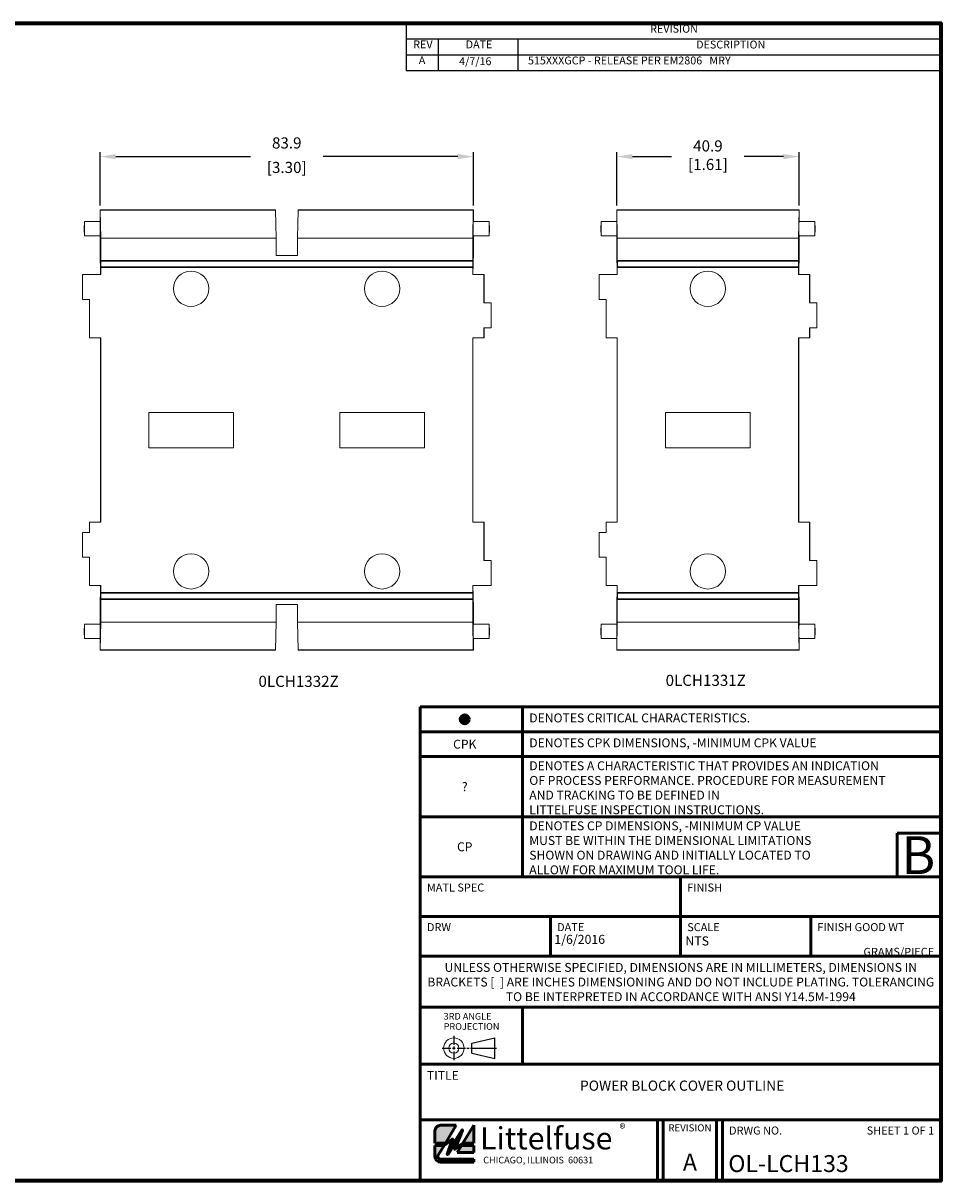
# Model space of a CAD drawing. Units: millimetres. Extents: x 10 to 422, y 10 to 270.
# Drawn here: x 216 to 422, y 10 to 270 of the extents above; entities that cross this region are included whole.
import ezdxf
from ezdxf.enums import TextEntityAlignment as Align

# ---------------------------------------------------------------- set-up
doc = ezdxf.new("R2010")
doc.units = ezdxf.units.MM
doc.layers.get('0').update_dxf_attribs({"lineweight": 18})
for name, color, linetype, lineweight in [('AM_5', 3, 'Continuous', 25), ('Border (ANSI)', 7, 'Continuous', 70), ('Hatch (ANSI)', 7, 'Continuous', 18), ('MO_001_VIEW_PV', 7, 'Continuous', 18), ('Symbol (ANSI)', 7, 'Continuous', 25), ('Title (ANSI)', 7, 'Continuous', 50)]:
    doc.layers.add(name, color=color, linetype=linetype, lineweight=lineweight)
doc.styles.add('Note Text (ANSI)', font='tahoma.ttf')
doc.styles.add('revision', font='tahoma.ttf')
doc.styles.get("Standard").update_dxf_attribs({"font": 'monotxt.shx'})
doc.styles.add('Text Style110', font='tahoma.ttf')
doc.styles.add('Text Style130', font='tahoma.ttf')
doc.styles.add('Text Style40', font='tahoma.ttf')
doc.styles.add('Text Style76', font='tahoma.ttf')
doc.styles.add('Text Style77', font='tahomabd.ttf')
doc.styles.add('Text Style92', font='tahoma.ttf')
doc.styles.add('Text Style95', font='tahoma.ttf')
doc.dimstyles.new('AM_ISO$0', dxfattribs={"dimtxt": 2.5, "dimasz": 3.5, "dimexe": 1, "dimexo": 1, "dimgap": 1.5, "dimtad": 0, "dimtih": 1, "dimtoh": 1, "dimdec": 1, "dimdsep": 46, "dimtxsty": 'Standard', "dimcen": 0, "dimclrd": 7, "dimclre": 7, "dimclrt": 7, "dimadec": 0, "dimazin": 2, "dimtp": 0.1, "dimtm": 0.1, "dimtfac": 0.71, "dimtdec": 1, "dimtmove": 0, "dimatfit": 3, "dimfxl": 1, "dimlwd": -1, "dimlwe": -1, "dimarcsym": 1})

# ---------------------------------------------------------------- blocks, each defined once
blk = doc.blocks.new('Borders Default Border')
at = {"layer": 'Border (ANSI)', "flags": 128}
blk.add_lwpolyline([(9.652000069618225, 9.652000069618225), (9.652000069618225, 269.7480010986328), (422.1480178833008, 269.7480010986328), (422.1480178833008, 9.652000069618225), (9.652000069618225, 9.652000069618225)], dxfattribs=at)
blk = doc.blocks.new('Title Blocks LF STD Border')
at = {"layer": 'Hatch (ANSI)'}
h = blk.add_hatch(color=256, dxfattribs=at)
edge = h.paths.add_edge_path()
edge.add_arc((433.2214544000839, 116.1796515704946), 1, 0, 360)
h = blk.add_hatch(color=256, dxfattribs=at)
edge = h.paths.add_edge_path()
edge.add_line((428.8790683097855, 20.95419781773558), (431.3255618454832, 24.97419781773561))
edge.add_line((431.3255618454832, 24.97419781773562), (427.7865327094165, 24.97419781773562))
edge.add_arc((427.7865327094165, 23.69919781773561), 1.275000000000004, 90, 180)
edge.add_line((426.5115327094165, 23.69919781773561), (426.5115327094165, 20.95419781773558))
edge.add_line((426.5115327094165, 20.95419781773558), (428.8790683097855, 20.95419781773558))
h = blk.add_hatch(color=256, dxfattribs=at)
edge = h.paths.add_edge_path()
edge.add_line((428.574778069027, 20.45419781773557), (429.8851652955964, 21.31622232237947))
edge.add_arc((429.9785946276136, 21.17419781773652), 0.1700000000007491, -18.398978733100023, 123.33849929655321, ccw=False)
edge.add_line((430.1399045060353, 21.12054035670985), (429.2709676095652, 18.50826421758978))
edge.add_arc((429.3753445897197, 18.47354468398452), 0.1099999999998413, 161.601021266896, 328.6761222216329)
edge.add_line((429.469311237055, 18.41635841650264), (431.4862556749795, 21.73053706531081))
edge.add_arc((431.5802223223149, 21.67335079782891), 0.1099999999998413, -21.59369463857439, 148.6761222216329, ccw=False)
edge.add_line((431.6825021914473, 21.63286835261829), (430.9232819763397, 19.71468026294628))
edge.add_arc((431.0255618454721, 19.67419781773563), 0.1099999999998413, 158.4063053614267, 305.3253024138374)
edge.add_line((431.0891658235906, 19.58445076225491), (432.4172170067088, 20.52564418569269))
edge.add_arc((432.4432368159395, 20.4889294811774), 0.04500000000039733, -31.323877778367716, 125.32530241384029, ccw=False)
edge.add_line((432.4816777171226, 20.46553509902544), (432.7790683097745, 20.95419781773559))
edge.add_line((432.7790683097745, 20.95419781773558), (431.623858902565, 20.13549782290096))
edge.add_arc((431.5255618454722, 20.27419781773563), 0.1700000000007492, 158.4063053614272, 305.32530241379976, ccw=False)
edge.add_line((431.3674929568122, 20.33676159669788), (432.7278417146046, 23.77371537252496))
edge.add_arc((432.6255618454721, 23.81419781773562), 0.1099999999998413, 338.4063053614234, 508.6761222216388)
edge.add_line((432.5315951981368, 23.8713840852175), (430.1858993048632, 20.01701155025349))
edge.add_arc((430.0919326575278, 20.07419781773539), 0.1099999999998413, 161.6010212668971, 328.67612222164075, ccw=False)
edge.add_line((429.9875556773731, 20.10891735134069), (430.5299388256267, 21.73947828413034))
edge.add_arc((430.4255618454721, 21.77419781773563), 0.1099999999998413, 341.6010212668905, 484.3632460674809)
edge.add_line((430.3634737099367, 21.86500014934497), (428.9429089027789, 20.89365702719747))
edge.add_arc((428.9175092109687, 20.93080343558361), 0.04500000000039735, 148.6761222216275, 304.36324606754164, ccw=False)
edge.add_line((428.8790683097855, 20.95419781773558), (428.574778069027, 20.45419781773557))
for points in [[(435.2255618454722, 24.97419781773562), (432.7790683097745, 20.95419781773558), (435.2255618454722, 20.95419781773558)], [(431.5178270779113, 18.88176652858273), (435.2255618454722, 18.88176652858273), (435.2255618454722, 20.45419781773557), (432.4747780690161, 20.45419781773557)]]:
    blk.add_hatch(color=256, dxfattribs=at).paths.add_polyline_path(points)
h = blk.add_hatch(color=256, dxfattribs=at)
edge = h.paths.add_edge_path()
edge.add_arc((427.7865327094165, 17.95676652858277), 1.275000000000004, 180, 270)
edge.add_line((427.7865327094165, 16.68176652858276), (435.2255618454722, 16.68176652858277))
edge.add_line((435.2255618454722, 16.68176652858276), (435.2255618454722, 17.33176652859228))
edge.add_line((435.2255618454722, 17.33176652859228), (427.7865327094165, 17.33176652859229))
edge.add_arc((427.7865327094165, 17.95676652858277), 0.6249999999904831, 148.676122221618, 270, ccw=False)
edge.add_line((427.2526313041091, 18.28168850290724), (428.574778069027, 20.45419781773557))
edge.add_line((428.574778069027, 20.45419781773557), (426.5115327094164, 20.45419781773557))
edge.add_line((426.5115327094165, 20.45419781773557), (426.5115327094165, 17.95676652858277))
at = {"layer": 'MO_001_VIEW_PV', "color": 7, "linetype": 'Continuous', "lineweight": 25}
for p, q in [((430.7750310314407, 45.04035447983087), (430.7750310314407, 43.05927547983088)), ((434.8071830314407, 43.44913947983087), (439.9910470314408, 44.60110847983088)), ((434.8071830314407, 43.44913947983087), (439.9910470314408, 44.60110847983088)), ((439.9907450314407, 39.99318947983087), (439.9907450314407, 44.60123747983089)), ((439.9907450314407, 39.99318947983087), (439.9907450314407, 44.60123747983089)), ((428.1724770314407, 42.29731247983088), (430.0653910314407, 42.29731247983088)), ((430.4463720314407, 42.29731247983088), (431.1036900314407, 42.29731247983088)), ((430.7750310314407, 42.62597147983087), (430.7750310314407, 41.96865347983088)), ((431.4846720314407, 42.29731247983088), (433.3671180314408, 42.29731247983088)), ((433.6550820314408, 42.29731247983088), (434.2306280314407, 42.29731247983088)), ((434.5186070314407, 42.29731247983088), (440.3717260314407, 42.29731247983088)), ((434.8069520314407, 41.14525847983087), (434.8069520314407, 43.44918347983086)), ((434.8069520314407, 41.14525847983087), (434.8069520314407, 43.44918347983086)), ((430.7750310314407, 41.53533447983087), (430.7750310314407, 39.61220847983087)), ((434.8069370314407, 41.14516847983086), (439.9910090314407, 39.99315247983085)), ((434.8069370314407, 41.14516847983086), (439.9910090314407, 39.99315247983085))]:
    blk.add_line(p, q, dxfattribs=at)
at = {"layer": 'MO_001_VIEW_PV'}
for radius in [2.304123000000002, 1.152054000000002]:
    blk.add_circle((430.7750310314407, 42.29731247983088), radius, dxfattribs=at)
at = {"layer": 'Title (ANSI)'}
for p, q in [((423.221454400084, 118.9796515704946), (540.2214544000841, 118.9796515704946)), ((423.2214544000839, 12.47965157049458), (423.221454400084, 118.9796515704946)), ((446.2214544000838, 118.9796515704946), (446.2214544000838, 80.77965157049462)), ((540.2214544000841, 118.9796515704946), (540.2214544000839, 12.47965157049459)), ((423.221454400084, 113.3796515704946), (540.2214544000841, 113.3796515704946)), ((423.221454400084, 107.7796515704946), (540.2214544000841, 107.7796515704946)), ((423.221454400084, 94.2796515704946), (540.2214544000841, 94.27965157049464)), ((530.4214544000841, 80.77965157049465), (530.4214544000841, 90.57965157049466)), ((530.4214544000841, 90.57965157049466), (540.2214544000841, 90.57965157049465)), ((540.2214544000841, 80.77965157049465), (423.221454400084, 80.77965157049462)), ((481.7214544000841, 80.77965157049464), (481.7214544000841, 62.97965157049462)), ((423.221454400084, 71.8796515704946), (540.2214544000841, 71.87965157049463)), ((452.471454400084, 62.97965157049462), (452.471454400084, 71.87965157049462)), ((510.9714544000841, 71.87965157049464), (510.9714544000841, 62.97965157049465)), ((540.2214544000841, 62.97965157049465), (423.221454400084, 62.97965157049461)), ((540.221454400084, 51.47965157049462), (423.2214544000839, 51.47965157049455)), ((446.2214544000839, 51.47965157049455), (446.2214544000839, 38.67965157049456)), ((540.2214544000839, 38.67965157049461), (423.2214544000839, 38.67965157049454)), ((423.221454400084, 33.47965157049457), (423.515024806525, 33.47965157049457)), ((423.2214544000839, 26.17965157049453), (540.2214544000839, 26.17965157049461)), ((476.5214544000838, 26.17965157049457), (476.5214544000838, 12.47965157049458)), ((477.8214544000838, 26.17965157049457), (477.8214544000838, 12.47965157049458)), ((489.8214544000839, 26.17965157049458), (489.8214544000839, 12.47965157049459)), ((491.1214544000839, 26.17965157049458), (491.1214544000839, 12.47965157049459)), ((426.5115327094165, 20.95419781773558), (426.5115327094165, 23.69919781773561)), ((427.7865327094165, 24.97419781773562), (431.3255618454832, 24.97419781773562)), ((428.8790683097855, 20.95419781773558), (431.3255618454832, 24.97419781773562)), ((432.5315951981368, 23.8713840852175), (430.1858993048632, 20.01701155025349)), ((431.3674929568122, 20.33676159669788), (432.7278417146046, 23.77371537252496)), ((435.2255618454722, 24.97419781773562), (432.7790683097745, 20.95419781773558)), ((435.2255618454722, 24.97419781773562), (435.2255618454722, 20.95419781773558)), ((426.5115327094165, 20.95419781773558), (428.8790683097855, 20.95419781773558)), ((428.574778069027, 20.45419781773557), (429.8851652955964, 21.31622232237947)), ((428.574778069027, 20.45419781773557), (428.8790683097855, 20.95419781773558)), ((428.9429089027789, 20.89365702719747), (430.3634737099367, 21.86500014934497)), ((430.1399045060353, 21.12054035670985), (429.2709676095652, 18.50826421758977)), ((431.4862556749795, 21.73053706531081), (429.469311237055, 18.41635841650264)), ((429.9875556773731, 20.10891735134069), (430.5299388256267, 21.73947828413034)), ((430.9232819763397, 19.71468026294628), (431.6825021914473, 21.63286835261829)), ((432.7790683097745, 20.95419781773558), (431.623858902565, 20.13549782290096)), ((432.4747780690161, 20.45419781773557), (432.7790683097745, 20.95419781773558)), ((432.7790683097745, 20.95419781773558), (435.2255618454722, 20.95419781773558)), ((426.5115327094165, 20.45419781773557), (428.574778069027, 20.45419781773557)), ((426.5115327094165, 17.95676652858277), (426.5115327094165, 20.45419781773557)), ((427.2526313041091, 18.28168850290724), (428.574778069027, 20.45419781773557)), ((431.0891658235906, 19.58445076225491), (432.4172170067088, 20.5256441856927)), ((432.4747780690161, 20.45419781773557), (431.5178270779113, 18.88176652858273)), ((431.5178270779113, 18.88176652858273), (435.2255618454722, 18.88176652858273)), ((432.4747780690161, 20.45419781773557), (435.2255618454722, 20.45419781773557)), ((435.2255618454722, 20.45419781773557), (435.2255618454722, 18.88176652858273)), ((427.7865327094165, 17.33176652859229), (435.2255618454722, 17.33176652859228)), ((435.2255618454722, 16.68176652858276), (427.7865327094165, 16.68176652858276)), ((435.2255618454722, 17.33176652859228), (435.2255618454722, 16.68176652858276)), ((540.2214544000839, 12.47965157049459), (423.2214544000839, 12.47965157049458))]:
    blk.add_line(p, q, dxfattribs=at)
blk.add_circle((433.2214544000839, 116.1796515704946), 1, dxfattribs=at)
for centre, radius, start, end in [((427.7865327094165, 23.69919781773561), 1.275000000000004, 90, 180), ((432.6255618454721, 23.81419781773562), 0.1099999999998413, 338.4063053614256, 148.6761222216117), ((428.9175092109687, 20.93080343558361), 0.04500000000039733, 148.6761222216178, 304.3632460674669), ((429.9785946276136, 21.17419781773652), 0.1700000000007492, 341.6010212669057, 123.3384992965548), ((430.4255618454721, 21.77419781773563), 0.1099999999998413, 341.6010212668992, 124.3632460674439), ((431.5802223223149, 21.67335079782891), 0.1099999999998413, 338.4063053614299, 148.6761222216038), ((427.7865327094165, 17.95676652858277), 0.6249999999904828, 148.6761222216184, 270), ((429.3753445897197, 18.47354468398452), 0.1099999999998413, 161.6010212669047, 328.6761222216077), ((430.0919326575278, 20.07419781773539), 0.1099999999998413, 161.6010212669058, 328.6761222216368), ((431.0255618454721, 19.67419781773563), 0.1099999999998413, 158.4063053614277, 305.3253024137986), ((431.5255618454722, 20.27419781773563), 0.1700000000007492, 158.4063053614272, 305.3253024137998), ((432.4432368159395, 20.4889294811774), 0.04500000000039733, 328.6761222216323, 125.3253024138403), ((427.7865327094165, 17.95676652858277), 1.275000000000004, 180, 270)]:
    blk.add_arc(centre, radius, start, end, dxfattribs=at)
at = {"layer": 'MO_001_VIEW_PV'}
for s, style, p in [('3RD ANGLE ', 'Text Style76', (428.4758380314407, 48.69902447983088)), ('PROJECTION', 'Text Style76', (428.4758380314407, 46.41302447983087)), ('CHICAGO, ILLINOIS  60631', 'Text Style77', (437.366454639033, 16.39775953065018))]:
    blk.add_text(s, height=1.500000059604645, dxfattribs=dict(at, style=style)).set_placement(p)
at = {"layer": 'Title (ANSI)', "style": 'Note Text (ANSI)'}
for s, insert, char_height, attachment_point in [('\\fTahoma|b0|i0;\\H2.0000;DENOTES CRITICAL CHARACTERISTICS.', (447.7214544000838, 117.4796515704946), 2.000000029802322, 1), ('\\fTahoma|b0|i0;\\H2.0000;DENOTES CPK DIMENSIONS, -MINIMUM CPK VALUE', (447.7214544000838, 111.8796515704946), 2.000000029802322, 1), ('\\fTahoma|b0|i0;\\H2.0000;CPK', (433.2214544000839, 110.5796515704946), 2.000000029802322, 5), ('\\fAIGDT|b0|i0;\\H2.0000;?', (433.2214544000839, 101.0296515704946), 2.000000029802322, 5), ('\\fTahoma|b0|i0;\\H2.0000;CP', (433.2214544000839, 87.52965157049462), 2.000000029802322, 5), ('\\fTahoma|b0|i0;\\H1.8000;MATL SPEC', (424.721454400084, 79.27965157049462), 1.800000071525574, 1), ('\\fTahoma|b0|i0;\\H1.8000;FINISH', (483.221454400084, 79.27965157049465), 1.800000071525574, 1), ('\\fTahoma|b0|i0;\\H1.8000;SCALE', (483.221454400084, 70.37965157049462), 1.800000071525574, 1), ('\\fTahoma|b1|i0;\\H5.0000;Littelfuse', (436.6445285051676, 24.53733451196932), 5, 1), ('\\fArial|b0|i0;\\H2.0000;®', (468.0054772381405, 25.2397997655732), 2.000000029802322, 1), ('\\fTahoma|b0|i0;\\H1.8000;SHEET 1 OF 1 ', (538.7214544000839, 24.67965157049462), 1.800000071525574, 3)]:
    blk.add_mtext(s, dxfattribs=dict(at, insert=insert, char_height=char_height, attachment_point=attachment_point))
at = {"layer": 'Title (ANSI)', "char_height": 2.000000029802322, "attachment_point": 1, "line_spacing_factor": 0.9878841042518616, "style": 'Note Text (ANSI)'}
for s, insert in [('\\fTahoma|b0|i0;\\H2.0000;DENOTES A CHARACTERISTIC THAT PROVIDES AN INDICATION\\POF PROCESS PERFORMANCE. PROCEDURE FOR MEASUREMENT\\PAND TRACKING TO BE DEFINED IN\\PLITTELFUSE INSPECTION INSTRUCTIONS.', (447.7214544000838, 106.7375121297197)), ('\\fTahoma|b0|i0;\\H2.0000;DENOTES CP DIMENSIONS, -MINIMUM CP VALUE\\PMUST BE WITHIN THE DIMENSIONAL LIMITATIONS\\PSHOWN ON DRAWING AND INITIALLY LOCATED TO\\PALLOW FOR MAXIMUM TOOL LIFE.', (447.7214544000838, 93.2375121297197))]:
    blk.add_mtext(s, dxfattribs=dict(at, insert=insert))
at = {"layer": 'Title (ANSI)', "style": 'Note Text (ANSI)'}
for s, insert, char_height, width, attachment_point in [('\\fTahoma|b0|i0;\\H1.8000;DRW', (424.721454400084, 70.37965157049459), 1.800000071525574, 7.732923591489396, 1), ('\\fTahoma|b0|i0;\\H1.8000;DATE', (453.971454400084, 70.37965157049462), 1.800000071525574, 8.176800453863393, 1), ('\\fTahoma|b0|i0;\\H1.8000;FINISH GOOD WT', (512.4714544000841, 70.37965157049464), 1.800000071525574, 22.39148750203292, 1), ('\\fTahoma|b0|i0;\\H1.8000;GRAMS/PIECE', (538.7214544000841, 63.02965157049465), 1.800000071525574, 15.45899510383606, 9), ('\\fTahoma|b1|i0;\\H2.0000;TITLE', (424.721454400084, 37.17965157049458), 2.000000029802322, 9.552058137327677, 1), ('\\fTahoma|b1|i0;\\H1.6000;REVISION', (483.8214544000839, 24.37965157049458), 1.599999964237213, 11.48027821544183, 5), ('\\fTahoma|b1|i0;\\H1.8000;DRWG NO.', (492.6214544000839, 24.67965157049459), 1.800000071525574, 15.50807007491713, 1)]:
    blk.add_mtext(s, dxfattribs=dict(at, insert=insert, char_height=char_height, width=width, attachment_point=attachment_point))
at = {"layer": 'Title (ANSI)', "insert": (481.7737036928771, 61.43751212971971), "char_height": 2.000000029802322, "width": 114.8443126621198, "attachment_point": 2, "line_spacing_factor": 0.9878841042518616, "style": 'Note Text (ANSI)'}
blk.add_mtext('\\fTahoma|b0|i0;\\H2.0000;UNLESS OTHERWISE SPECIFIED, DIMENSIONS ARE IN MILLIMETERS, DIMENSIONS IN BRACKETS [  ] ARE INCHES DIMENSIONING AND DO NOT INCLUDE PLATING. TOLERANCING TO BE INTERPRETED IN ACCORDANCE WITH ANSI Y14.5M-1994\\P ', dxfattribs=at)
at = {"layer": 'Title (ANSI)'}
for tag, p, height, style in [('Sheet_Size_001', (531.339924618195, 81.39532274216263), 8.500000238418579, 'Text Style110'), ('CREATION_DATE_001', (453.3546216358576, 65.71437287342205), 2.031999975442886, 'Text Style40'), ('SCALE_001', (482.8093227744284, 65.36365158933761), 2.031999975442886, 'Text Style40'), ('REVISION_NUMBER_001', (482.2503730975851, 14.77465150969784), 3.810000121593475, 'Text Style95')]:
    blk.add_attdef(tag, p, '', height=height, dxfattribs=dict(at, style=style))
at = {"layer": 'Title (ANSI)', "style": 'Text Style40'}
for tag, p in [('MATL_SPEC', (424.721454400084, 75.27965157049462)), ('FINISH', (483.221454400084, 75.27965157049464))]:
    blk.add_attdef(tag, text='', height=2.031999975442886, dxfattribs=at).set_placement(p, align=Align.TOP_LEFT)
at = {"layer": 'Title (ANSI)', "style": 'Text Style92'}
blk.add_attdef('WT', text='', height=1.800000071525574, dxfattribs=at).set_placement((522.2214544000841, 66.37965157049463), align=Align.MIDDLE_RIGHT)
at = {"layer": 'Title (ANSI)', "style": 'Text Style130'}
blk.add_attdef('DESCRIPTION', text='', height=2.280000001192093, dxfattribs=at).set_placement((481.7569931033404, 35.05389766914749), align=Align.TOP_CENTER)
at = {"layer": 'Title (ANSI)', "style": 'Text Style95'}
blk.add_attdef('PART_NUMBER', text='', height=3.810000121593475, dxfattribs=at).set_placement((492.6214544000839, 16.3620570086983), align=Align.MIDDLE_LEFT)
blk = doc.blocks.new('REVISION')
at = {"layer": 'Symbol (ANSI)', "color": 7, "lineweight": 25}
for p, q in [((301.9721898451269, 269.7480010986328), (422.1480178833008, 269.7480010986328)), ((301.9721898451269, 269.7480010986328), (301.9721898451269, 266.1980010879039)), ((422.1480178833008, 269.7480010986328), (422.1480178833008, 266.1980010879039)), ((301.9721898451269, 266.1980010879039), (422.1480178833008, 266.1980010879039)), ((301.9721898451269, 266.1980010879039), (301.9721898451269, 262.6480010771751)), ((309.1707606164187, 266.1980010879039), (309.1707606164187, 262.6480010771751)), ((327.0907289830416, 266.1980010879039), (327.0907289830416, 262.6480010771751)), ((422.1480178833008, 266.1980010879039), (422.1480178833008, 262.6480010771751)), ((301.9721898451269, 262.6480010771751), (422.1480178833008, 262.6480010771751)), ((301.9721898451269, 262.6480010771751), (301.9721898451269, 259.0980010664463)), ((309.1707606164187, 262.6480010771751), (309.1707606164187, 259.0980010664463)), ((327.0907289830416, 262.6480010771751), (327.0907289830416, 259.0980010664463)), ((422.1480178833008, 262.6480010771751), (422.1480178833008, 259.0980010664463)), ((301.9721898451269, 259.0980010664463), (422.1480178833008, 259.0980010664463))]:
    blk.add_line(p, q, dxfattribs=at)
at = {"layer": 'Symbol (ANSI)', "char_height": 1.770000010728836, "attachment_point": 7, "style": 'revision'}
for s, insert in [('REVISION', (356.8130727031507, 267.050707692178)), ('REV', (303.5739861868284, 263.5380010771751)), ('DATE', (315.3587014435566, 263.5380010771751)), ('DESCRIPTION', (367.1605593398265, 263.5007076814491)), ('A', (304.8185831662887, 259.9880010664463)), ('   4/7/16', (312.2648017369311, 259.7563518986106))]:
    blk.add_mtext(s, dxfattribs=dict(at, insert=insert))
at = {"layer": 'Symbol (ANSI)', "insert": (329.3562026267675, 259.9299094494898), "char_height": 1.770000010728836, "width": 63.87901865365097, "attachment_point": 7, "style": 'revision'}
blk.add_mtext('515XXXGCP - RELEASE PER EM2806   MRY', dxfattribs=at)
blk = doc.blocks.new('*D17')
at = {"layer": 'AM_5', "color": 7, "linetype": 'ByBlock', "transparency": 16777216}
for p, q in [((233.2047760589937, 228.7611830213401), (233.2047760589937, 240.7611830213401)), ((236.7047760589937, 239.7611830213401), (266.9773260582506, 239.7611830213401)), ((313.5832093908409, 239.7611830213401), (283.310659391584, 239.7611830213401)), ((317.0832093908409, 228.7611830213401), (317.0832093908409, 240.7611830213401))]:
    blk.add_line(p, q, dxfattribs=at)
at = {"layer": 'AM_5', "color": 7, "transparency": 16777216}
for points in [[(236.7047760589937, 240.3445163546735), (236.7047760589937, 239.1778496880068), (233.2047760589937, 239.7611830213401)], [(313.5832093908409, 240.3445163546735), (313.5832093908409, 239.1778496880068), (317.0832093908409, 239.7611830213401)]]:
    blk.add_solid(points, dxfattribs=at)
at = {"layer": 'Defpoints', "color": 0, "transparency": 16777216}
for p in [(317.0832093908409, 239.7611830213401), (233.2047760589937, 227.7611830213401), (317.0832093908409, 227.7611830213401)]:
    blk.add_point(p, dxfattribs=at)
at = {"layer": 'AM_5', "color": 7, "transparency": 16777216, "char_height": 2.5, "attachment_point": 5}
for s, insert in [('83.9', (275.1439927249173, 242.5111830213401)), ('[3.30]', (275.1439927249173, 237.0111830213401))]:
    blk.add_mtext(s, dxfattribs=dict(at, insert=insert))
blk = doc.blocks.new('*D18')
at = {"layer": 'AM_5', "color": 7, "linetype": 'ByBlock', "transparency": 16777216}
for p, q in [((349.3164879584276, 228.761181246313), (349.3164879584276, 240.761181246313)), ((352.8164879584276, 239.761181246313), (361.6323896968633, 239.761181246313)), ((386.7816247686324, 239.761181246313), (377.9657230301967, 239.761181246313)), ((390.2816247686324, 228.761181246313), (390.2816247686324, 240.761181246313))]:
    blk.add_line(p, q, dxfattribs=at)
at = {"layer": 'AM_5', "color": 7, "transparency": 16777216}
for points in [[(352.8164879584276, 240.3445145796463), (352.8164879584276, 239.1778479129796), (349.3164879584276, 239.761181246313)], [(386.7816247686324, 240.3445145796463), (386.7816247686324, 239.1778479129796), (390.2816247686324, 239.761181246313)]]:
    blk.add_solid(points, dxfattribs=at)
at = {"layer": 'Defpoints', "color": 0, "transparency": 16777216}
for p in [(390.2816247686324, 239.761181246313), (349.3164879584276, 227.761181246313), (390.2816247686324, 227.761181246313)]:
    blk.add_point(p, dxfattribs=at)
at = {"layer": 'AM_5', "color": 7, "transparency": 16777216, "insert": (369.79905636353, 239.761181246313), "char_height": 2.5, "attachment_point": 5}
blk.add_mtext('40.9\\P[1.61]', dxfattribs=at)

msp = doc.modelspace()

# ---------------------------------------------------------------- linework, layer by layer
at = {"color": 7, "linetype": 'Continuous', "lineweight": 0}
for p, q in [((233.232700835071, 227.7891115227086), (233.2047760589937, 227.7611830213401)), ((233.2047760589937, 225.1856141665313), (233.2047760589937, 227.7611830213401)), ((233.2047760589937, 227.7611830213401), (233.2167416914324, 227.7492099383209)), ((233.2167416914324, 227.7492099383209), (233.3262503250462, 221.4754112937782)), ((272.6468812777618, 227.7492099383209), (233.2167416914324, 227.7492099383209)), ((272.6069796933753, 227.7891115227086), (233.232700835071, 227.7891115227086)), ((272.6468812777618, 227.7492099383209), (272.6069796933753, 227.7891115227086)), ((272.7563917740204, 221.4754112937782), (272.6468812777618, 227.7492099383209)), ((277.6919003679375, 227.7492099383209), (277.5823917343239, 221.4754112937782)), ((277.7318038149695, 227.7891115227086), (277.6919003679375, 227.7492099383209)), ((317.0712381704668, 227.7492099383209), (277.6919003679375, 227.7492099383209)), ((317.0552790268282, 227.7891115227086), (277.7318038149695, 227.7891115227086)), ((316.9617295368535, 221.4754112937782), (317.0712381704668, 227.7492099383209)), ((317.0832093908409, 227.7611830213401), (317.0552790268282, 227.7891115227086)), ((317.0712381704668, 227.7492099383209), (317.0832093908409, 227.7611830213401)), ((317.0832093908409, 225.1983136811588), (317.0832093908409, 227.7611830213401)), ((349.3444195533261, 227.7891128412103), (349.3164879584276, 227.761181246313)), ((349.3164879584278, 225.1856128412111), (349.3164879584276, 227.761181246313)), ((349.3164879584276, 227.761181246313), (349.3284586419554, 227.7492105627845)), ((349.3284586419554, 227.7492105627845), (349.4379682283022, 221.4754105627845)), ((390.2696540851039, 227.7492105627845), (349.3284586419554, 227.7492105627845)), ((390.2536931737334, 227.7891128412112), (349.3444195533261, 227.7891128412103)), ((390.1601444987573, 221.4754105627845), (390.2696540851039, 227.7492105627845)), ((390.2816247686314, 227.761181246312), (390.2536931737334, 227.7891128412112)), ((390.2696540851039, 227.7492105627845), (390.2816247686314, 227.761181246312)), ((390.2816247686319, 225.1983128412104), (390.2816247686314, 227.761181246312)), ((229.6575471862179, 225.1856141665313), (229.6293914421422, 223.5727124789092)), ((233.2047760589937, 225.1856141665313), (229.6575471862179, 225.1856141665313)), ((229.6575471862179, 223.5727124789092), (229.6575471862179, 225.1856141665313)), ((320.6276703729252, 225.1983136811588), (317.0832093908409, 225.1983136811588)), ((320.693205679856, 223.5727124789092), (320.6276703729252, 225.1983136811588)), ((320.6276703729252, 223.5727124789092), (320.6276703729252, 225.1983136811588)), ((345.7692620090836, 225.1856128412129), (345.741108734861, 223.5727128412101)), ((349.3164879584276, 225.1856128412111), (345.7692620090836, 225.1856128412111)), ((345.7692620090836, 223.5727128412101), (345.7692620090836, 225.1856128412111)), ((393.8260847534179, 225.1983128412104), (390.2816247686314, 225.1983128412104)), ((393.8916214015035, 223.5727128412101), (393.8260847534179, 225.1983128412104)), ((393.8260847534179, 223.5727128412101), (393.8260847534179, 225.1983128412104)), ((229.6293914421422, 223.5727124789092), (229.6575471862179, 221.9598145165784)), ((229.6575471862179, 221.9598145165784), (229.6575471862179, 223.5727124789092)), ((229.6575471862179, 221.9598145165784), (233.2047760589937, 221.9598145165784)), ((233.2047760589937, 218.238711444411), (233.2047760589937, 221.9598145165784)), ((233.3262503250462, 221.4754112937782), (233.3262503250462, 216.4162621775014)), ((272.7563917740204, 221.4754112937782), (233.3262503250462, 221.4754112937782)), ((272.7563917740204, 221.4754112937782), (272.7563917740204, 217.5130099931094)), ((277.5823917343239, 217.5130099931094), (277.5823917343239, 221.4754112937782)), ((316.9617295368535, 221.4754112937782), (277.5823917343239, 221.4754112937782)), ((316.9617295368535, 216.4162621775014), (316.9617295368535, 221.4754112937782)), ((317.0832093908409, 221.9471112766597), (320.6276703729252, 221.9471112766597)), ((317.0832093908409, 218.238711444411), (317.0832093908409, 221.9471112766597)), ((320.6276703729252, 221.9471112766597), (320.693205679856, 223.5727124789092)), ((320.6276703729252, 221.9471112766597), (320.6276703729252, 223.5727124789092)), ((345.741108734861, 223.5727128412101), (345.7692620090836, 221.9598128412073)), ((345.7692620090836, 221.95981284121), (345.7692620090836, 223.5727128412101)), ((345.7692620090836, 221.95981284121), (349.3164879584278, 221.95981284121)), ((349.3164879584278, 218.2387128412112), (349.3164879584278, 221.95981284121)), ((349.4379682283022, 221.4754105627845), (349.4379682283022, 216.4162628412106)), ((390.1601444987573, 221.4754105627845), (349.4379682283022, 221.4754105627845)), ((390.1601444987573, 216.4162628412106), (390.1601444987573, 221.4754105627845)), ((390.2816247686314, 221.9471128412107), (393.8260847534179, 221.9471128412107)), ((390.2816247686314, 218.2387128411939), (390.2816247686314, 221.9471128412107)), ((393.8260847534179, 221.9471128412107), (393.8916214015035, 223.5727128412101)), ((393.8260847534179, 221.9471128412107), (393.8260847534179, 223.5727128412101)), ((233.2047760589937, 218.238711444411), (233.2916721804957, 213.2603117206437)), ((233.3262503250462, 216.4162621775014), (233.3608359201767, 216.2429318704936)), ((316.9617295368535, 216.4162621775014), (233.3262503250462, 216.4162621775014)), ((233.3608359201767, 216.2429318704936), (233.3608359201767, 215.0020935514304)), ((316.9271476670124, 216.2429318704936), (233.3608359201767, 216.2429318704936)), ((272.7563917740204, 217.5130099931094), (277.5823917343239, 217.5130099931094)), ((316.9271476670124, 216.2429318704936), (316.9617295368535, 216.4162621775014)), ((316.9271476670124, 215.0020935514304), (316.9271476670124, 216.2429318704936)), ((316.9963114066941, 213.2603117206437), (317.0832093908409, 218.238711444411)), ((349.3164879584278, 218.2387128412112), (349.4033862536664, 213.2603128412112)), ((349.4379682283022, 216.4162628412106), (349.472550202938, 216.2429303010332)), ((390.1601444987573, 216.4162628412106), (349.4379682283022, 216.4162628412106)), ((349.472550202938, 216.2429303010332), (349.472550202938, 215.0020953813884)), ((390.1255625241215, 216.2429303010332), (349.472550202938, 216.2429303010332)), ((390.1255625241215, 216.2429303010332), (390.1601444987573, 216.4162628412106)), ((390.1255625241215, 215.0020953813884), (390.1255625241215, 216.2429303010332)), ((390.1947264733931, 213.2603128412112), (390.2816247686314, 218.2387128411939)), ((233.3608359201767, 215.0020935514304), (233.3262503250462, 214.8287632444236)), ((316.9617295368535, 214.8287632444236), (233.3262503250462, 214.8287632444236)), ((233.3262503250462, 214.8287632444236), (233.3262503250462, 213.2603117206437)), ((316.9271476670124, 215.0020935514304), (233.3608359201767, 215.0020935514304)), ((316.9617295368535, 214.8287632444236), (316.9271476670124, 215.0020935514304)), ((316.9617295368535, 213.2603117206437), (316.9617295368535, 214.8287632444236)), ((349.472550202938, 215.0020953813884), (349.4379682283022, 214.828762841211)), ((390.1601444987573, 214.828762841211), (349.4379682283022, 214.828762841211)), ((349.4379682283022, 214.828762841211), (349.4379682283022, 213.2603128412112)), ((390.1255625241215, 215.0020953813884), (349.472550202938, 215.0020953813884)), ((390.1601444987573, 214.828762841211), (390.1255625241215, 215.0020953813884)), ((390.1601444987573, 213.2603128412112), (390.1601444987573, 214.828762841211)), ((229.2368501528126, 213.2603117206437), (229.2368501528126, 207.6723129430148)), ((229.2368501528126, 213.2603117206437), (233.3262503250462, 213.2603117206437)), ((319.4509293987373, 213.2603117206437), (316.9617295368535, 213.2603117206437)), ((319.4509293987373, 213.2603117206437), (319.4509293987373, 206.910312263046)), ((319.485511268578, 213.2603117206437), (319.4509293987373, 213.2603117206437)), ((319.485511268578, 206.910312263046), (319.485511268578, 213.2603117206437)), ((345.3485682283022, 213.2603128412112), (345.3485682283022, 207.6723128412106)), ((345.3485682283022, 213.2603128412112), (349.4379682283022, 213.2603128412112)), ((392.6493444987573, 213.2603128412112), (390.1601444987573, 213.2603128412112)), ((392.6493444987573, 213.2603128412112), (392.6493444987573, 206.9103128412108)), ((392.6839264733931, 213.2603128412112), (392.6493444987573, 213.2603128412112)), ((392.6839264733931, 206.9103128412108), (392.6839264733931, 213.2603128412112)), ((229.2368501528126, 207.6723129430148), (230.8370560510975, 207.6723129430148)), ((230.8024704559666, 207.6723129430148), (230.8024704559666, 199.0363133081529)), ((230.8370560510975, 199.0363133081529), (230.8370560510975, 207.6723129430148)), ((321.0511297090866, 206.910312263046), (319.4509293987373, 206.910312263046)), ((321.0511297090866, 201.3223134854171), (321.0511297090866, 206.910312263046)), ((345.3485682283022, 207.6723128412106), (346.9487682283022, 207.6723128412106)), ((346.9141862536665, 207.6723128412106), (346.9141862536665, 199.036312841211)), ((346.9487682283022, 199.036312841211), (346.9487682283022, 207.6723128412106)), ((394.2495444987571, 206.9103128412108), (392.6493444987573, 206.9103128412108)), ((394.2495444987571, 201.3223128412102), (394.2495444987571, 206.9103128412108)), ((319.4509293987373, 201.3223134854171), (319.4509293987373, 199.0363133081529)), ((319.4509293987373, 201.3223134854171), (321.0511297090866, 201.3223134854171)), ((319.485511268578, 199.0363133081529), (319.485511268578, 201.3223134854171)), ((392.6493444987573, 201.3223128412102), (394.2495444987571, 201.3223128412102)), ((392.6493444987573, 201.3223128412102), (392.6493444987573, 199.036312841211)), ((392.6839264733931, 199.036312841211), (392.6839264733931, 201.3223128412102)), ((230.8024704559666, 199.0363133081529), (230.8370560510975, 199.0363133081529)), ((230.8370560510975, 199.0363133081529), (233.3262503250462, 199.0363133081529)), ((233.2916721804957, 199.0363133081529), (233.2916721804957, 157.6343123742673)), ((233.3262503250462, 199.0363133081529), (233.3262503250462, 157.6343123742673)), ((316.9617295368535, 157.6343123742673), (316.9617295368535, 199.0363133081529)), ((319.4509293987373, 199.0363133081529), (316.9617295368535, 199.0363133081529)), ((316.9963114066941, 157.6343123742673), (316.9963114066941, 199.0363133081529)), ((319.4509293987373, 199.0363133081529), (319.485511268578, 199.0363133081529)), ((346.9141862536665, 199.036312841211), (346.9487682283022, 199.036312841211)), ((346.9487682283022, 199.036312841211), (349.4379682283022, 199.036312841211)), ((349.4033862536664, 199.036312841211), (349.4033862536664, 157.6343128412101)), ((349.4379682283022, 199.036312841211), (349.4379682283022, 157.6343128412101)), ((392.6493444987573, 199.036312841211), (390.1601444987573, 199.036312841211)), ((390.1601444987573, 157.6343128412101), (390.1601444987573, 199.036312841211)), ((390.1947264733931, 157.6343128412101), (390.1947264733931, 199.036312841211)), ((392.6493444987573, 199.036312841211), (392.6839264733931, 199.036312841211)), ((244.1496417029718, 182.297712744895), (244.1496417029718, 174.3729129375253)), ((263.199640075765, 182.297712744895), (244.1496417029718, 182.297712744895)), ((263.199640075765, 174.3729129375253), (263.199640075765, 182.297712744895)), ((287.0756412028293, 182.297712744895), (287.0756412028293, 174.3729129375253)), ((306.1256414382678, 182.297712744895), (287.0756412028293, 182.297712744895)), ((306.1256414382678, 174.3729129375253), (306.1256414382678, 182.297712744895)), ((360.2740563635296, 182.2977128412105), (360.2740563635296, 174.3729128412107)), ((379.3240563635295, 182.2977128412105), (360.2740563635296, 182.2977128412105)), ((379.3240563635295, 174.3729128412107), (379.3240563635295, 182.2977128412105)), ((244.1496417029718, 174.3729129375253), (263.199640075765, 174.3729129375253)), ((287.0756412028293, 174.3729129375253), (306.1256414382678, 174.3729129375253)), ((360.2740563635296, 174.3729128412107), (379.3240563635295, 174.3729128412107)), ((230.8024704559666, 157.6343123742673), (230.8024704559666, 155.348312197004)), ((230.8370560510975, 157.6343123742673), (230.8024704559666, 157.6343123742673)), ((230.8370560510975, 155.348312197004), (230.8370560510975, 157.6343123742673)), ((230.8370560510975, 157.6343123742673), (233.3262503250462, 157.6343123742673)), ((319.4509293987373, 157.6343123742673), (316.9617295368535, 157.6343123742673)), ((319.4509293987373, 157.6343123742673), (319.4509293987373, 148.9983127394054)), ((319.485511268578, 157.6343123742673), (319.4509293987373, 157.6343123742673)), ((319.485511268578, 148.9983127394054), (319.485511268578, 157.6343123742673)), ((346.9141862536665, 157.6343128412101), (346.9141862536665, 155.34831284121)), ((346.9487682283022, 157.6343128412101), (346.9141862536665, 157.6343128412101)), ((346.9487682283022, 155.34831284121), (346.9487682283022, 157.6343128412101)), ((346.9487682283022, 157.6343128412101), (349.4379682283022, 157.6343128412101)), ((392.6493444987573, 157.6343128412101), (390.1601444987573, 157.6343128412101)), ((392.6493444987573, 157.6343128412101), (392.6493444987573, 148.9983128412097)), ((392.6839264733931, 157.6343128412101), (392.6493444987573, 157.6343128412101)), ((392.6839264733931, 148.9983128412097), (392.6839264733931, 157.6343128412101)), ((229.2368501528126, 155.348312197004), (229.2368501528126, 149.7603134193752)), ((230.8370560510975, 155.348312197004), (229.2368501528126, 155.348312197004)), ((345.3485682283022, 155.34831284121), (345.3485682283022, 149.7603128412103)), ((346.9487682283022, 155.34831284121), (345.3485682283022, 155.34831284121)), ((229.2368501528126, 149.7603134193752), (230.8370560510975, 149.7603134193752)), ((230.8024704559666, 149.7603134193752), (230.8024704559666, 143.4103139617774)), ((230.8370560510975, 143.4103139617774), (230.8370560510975, 149.7603134193752)), ((321.0511297090866, 148.9983127394054), (319.4509293987373, 148.9983127394054)), ((321.0511297090866, 143.4103139617774), (321.0511297090866, 148.9983127394054)), ((345.3485682283022, 149.7603128412103), (346.9487682283022, 149.7603128412103)), ((346.9141862536665, 149.7603128412103), (346.9141862536665, 143.4103128412099)), ((346.9487682283022, 143.4103128412099), (346.9487682283022, 149.7603128412103)), ((394.2495444987571, 148.9983128412097), (392.6493444987573, 148.9983128412097)), ((394.2495444987571, 143.4103128412099), (394.2495444987571, 148.9983128412097)), ((230.8024704559666, 143.4103139617774), (230.8370560510975, 143.4103139617774)), ((230.8370560510975, 143.4103139617774), (233.3262503250462, 143.4103139617774)), ((233.2916721804957, 143.4103139617774), (233.2047760589937, 138.4319142380101)), ((233.3262503250462, 143.4103139617774), (233.3262503250462, 141.8418624379966)), ((316.9617295368535, 141.8418624379966), (316.9617295368535, 143.4103139617774)), ((321.0511297090866, 143.4103139617774), (316.9617295368535, 143.4103139617774)), ((317.0832093908409, 138.4319142380101), (316.9963114066941, 143.4103139617774)), ((346.9141862536665, 143.4103128412099), (346.9487682283022, 143.4103128412099)), ((346.9487682283022, 143.4103128412099), (349.4379682283022, 143.4103128412099)), ((349.4033862536664, 143.4103128412099), (349.3164879584278, 138.4319128412072)), ((349.4379682283022, 143.4103128412099), (349.4379682283022, 141.8418628412102)), ((390.1601444987573, 141.8418628412102), (390.1601444987573, 143.4103128412099)), ((394.2495444987571, 143.4103128412099), (390.1601444987573, 143.4103128412099)), ((390.2816247686319, 138.43191284121), (390.1947264733931, 143.4103128412099)), ((233.3262503250462, 141.8418624379966), (233.3608359201767, 141.6685321309898)), ((316.9617295368535, 141.8418624379966), (233.3262503250462, 141.8418624379966)), ((233.3608359201767, 141.6685321309898), (233.3608359201767, 140.4276938119266)), ((316.9271476670124, 141.6685321309898), (233.3608359201767, 141.6685321309898)), ((316.9271476670124, 141.6685321309898), (316.9617295368535, 141.8418624379966)), ((316.9271476670124, 140.4276938119266), (316.9271476670124, 141.6685321309898)), ((349.4379682283022, 141.8418628412102), (349.472550202938, 141.6685303010328)), ((390.1601444987573, 141.8418628412102), (349.4379682283022, 141.8418628412102)), ((349.472550202938, 141.6685303010328), (349.472550202938, 140.4276953813879)), ((390.1255625241215, 141.6685303010328), (349.472550202938, 141.6685303010328)), ((390.1255625241215, 141.6685303010328), (390.1601444987573, 141.8418628412102)), ((390.1255625241215, 140.4276953813879), (390.1255625241215, 141.6685303010328)), ((233.2047760589937, 138.4319142380101), (233.2047760589937, 134.7108111658428)), ((233.3608359201767, 140.4276938119266), (233.3262503250462, 140.2543635049198)), ((233.3262503250462, 140.2543635049198), (233.3262503250462, 135.1952143886421)), ((316.9617295368535, 140.2543635049198), (233.3262503250462, 140.2543635049198)), ((316.9271476670124, 140.4276938119266), (233.3608359201767, 140.4276938119266)), ((272.7563917740204, 139.1576156893108), (277.5823917343239, 139.1576156893108)), ((272.7563917740204, 135.1952143886421), (272.7563917740204, 139.1576156893108)), ((277.5823917343239, 139.1576156893108), (277.5823917343239, 135.1952143886421)), ((316.9617295368535, 140.2543635049198), (316.9271476670124, 140.4276938119266)), ((316.9617295368535, 135.1952143886421), (316.9617295368535, 140.2543635049198)), ((317.0832093908409, 138.4319142380101), (317.0832093908409, 134.7235144057605)), ((349.3164879584278, 138.4319128412072), (349.3164879584278, 134.7108128412111)), ((349.472550202938, 140.4276953813879), (349.4379682283022, 140.2543628412105)), ((349.4379682283022, 140.2543628412105), (349.4379682283022, 135.1952151196357)), ((390.1601444987573, 140.2543628412105), (349.4379682283022, 140.2543628412105)), ((390.1255625241215, 140.4276953813879), (349.472550202938, 140.4276953813879)), ((390.1601444987573, 140.2543628412105), (390.1255625241215, 140.4276953813879)), ((390.1601444987573, 135.1952151196357), (390.1601444987573, 140.2543628412105)), ((390.2816247686319, 138.43191284121), (390.2816247686314, 134.7235128412104)), ((229.6575471862179, 134.7108111658428), (229.6293914421422, 133.097913203511)), ((229.6293914421422, 133.097913203511), (229.6575471862179, 131.4850115158898)), ((233.2047760589937, 134.7108111658428), (229.6575471862179, 134.7108111658428)), ((229.6575471862179, 134.7108111658428), (229.6575471862179, 133.097913203511)), ((229.6575471862179, 133.097913203511), (229.6575471862179, 131.4850115158898)), ((233.3262503250462, 135.1952143886421), (233.2167416914324, 128.9214157441003)), ((272.7563917740204, 135.1952143886421), (233.3262503250462, 135.1952143886421)), ((272.7563917740204, 135.1952143886421), (272.6468812777618, 128.9214157441003)), ((316.9617295368535, 135.1952143886421), (277.5823917343239, 135.1952143886421)), ((277.6919003679375, 128.9214157441003), (277.5823917343239, 135.1952143886421)), ((317.0712381704668, 128.9214157441003), (316.9617295368535, 135.1952143886421)), ((320.6276703729252, 134.7235144057605), (317.0832093908409, 134.7235144057605)), ((320.693205679856, 133.097913203511), (320.6276703729252, 134.7235144057605)), ((320.6276703729252, 134.7235144057605), (320.6276703729252, 133.097913203511)), ((320.6276703729252, 131.4723120012615), (320.693205679856, 133.097913203511)), ((320.6276703729252, 133.097913203511), (320.6276703729252, 131.4723120012615)), ((345.7692620090836, 134.7108128412129), (345.741108734861, 133.097912841211)), ((345.741108734861, 133.097912841211), (345.7692620090836, 131.4850128412073)), ((349.3164879584276, 134.7108128412111), (345.7692620090836, 134.7108128412111)), ((345.7692620090836, 134.7108128412111), (345.7692620090836, 133.097912841211)), ((345.7692620090836, 133.097912841211), (345.7692620090836, 131.4850128412101)), ((349.4379682283022, 135.1952151196357), (349.3284586419554, 128.9214151196367)), ((390.1601444987573, 135.1952151196357), (349.4379682283022, 135.1952151196357)), ((390.2696540851039, 128.9214151196367), (390.1601444987573, 135.1952151196357)), ((393.8260847534179, 134.7235128412104), (390.2816247686314, 134.7235128412104)), ((393.8916214015035, 133.097912841211), (393.8260847534179, 134.7235128412104)), ((393.8260847534179, 134.7235128412104), (393.8260847534179, 133.097912841211)), ((393.8260847534179, 131.4723128412098), (393.8916214015035, 133.097912841211)), ((393.8260847534179, 133.097912841211), (393.8260847534179, 131.4723128412098)), ((229.6575471862179, 131.4850115158898), (233.2047760589937, 131.4850115158898)), ((233.2047760589937, 131.4850115158898), (233.2047760589937, 128.9094426610801)), ((317.0832093908409, 131.4723120012615), (320.6276703729252, 131.4723120012615)), ((317.0832093908409, 131.4723120012615), (317.0832093908409, 128.9094426610801)), ((345.7692620090836, 131.4850128412101), (349.3164879584278, 131.4850128412101)), ((349.3164879584278, 131.4850128412101), (349.3164879584278, 128.9094444361091)), ((390.2816247686314, 131.4723128412098), (393.8260847534179, 131.4723128412098)), ((390.2816247686319, 131.4723128412098), (390.2816247686314, 128.9094444361082)), ((233.2167416914324, 128.9214157441003), (233.2047760589937, 128.9094426610801)), ((233.232700835071, 128.8815141597125), (233.2047760589937, 128.9094426610801)), ((272.6468812777618, 128.9214157441003), (233.2167416914324, 128.9214157441003)), ((272.6069796933753, 128.8815141597125), (233.232700835071, 128.8815141597125)), ((272.6468812777618, 128.9214157441003), (272.6069796933753, 128.8815141597125)), ((317.0712381704668, 128.9214157441003), (277.6919003679375, 128.9214157441003)), ((277.7318038149695, 128.8815141597125), (277.6919003679375, 128.9214157441003)), ((317.0552790268282, 128.8815141597125), (277.7318038149695, 128.8815141597125)), ((317.0832093908409, 128.9094426610801), (317.0552790268282, 128.8815141597125)), ((317.0832093908409, 128.9094426610801), (317.0712381704668, 128.9214157441003)), ((349.3284586419554, 128.9214151196367), (349.3164879584278, 128.9094444361091)), ((349.3444195533261, 128.8815128412108), (349.3164879584278, 128.9094444361091)), ((390.2696540851039, 128.9214151196367), (349.3284586419554, 128.9214151196367)), ((390.2536931737334, 128.8815128412108), (349.3444195533261, 128.8815128412108)), ((390.2816247686314, 128.9094444361082), (390.2536931737334, 128.8815128412108)), ((390.2816247686314, 128.9094444361082), (390.2696540851039, 128.9214151196367))]:
    msp.add_line(p, q, dxfattribs=at)
for centre, radius in [((253.6467097256505, 210.0853128412101), 3.968749999999977), ((296.5727097256504, 210.0853128412101), 3.968749999999977), ((369.7711247686318, 210.085312841211), 3.968750000000022), ((253.6467097256505, 146.5853128412101), 3.968749999999977), ((296.5727097256504, 146.5853128412101), 3.968749999999977), ((369.7711247686318, 146.5853128412101), 3.968749999999977)]:
    msp.add_circle(centre, radius, dxfattribs=at)
for centre, major_axis, ratio, start_param, end_param in [((233.2047729154467, 223.572712841211), (0, 1.612900000000279), 0.01745506492820239, 3.141592653589786, 6.283185307179586), ((317.0832097256505, 223.572712841211), (0, 1.625600000000001), 0.01745506492820124, 0, 3.141592653589786), ((349.3164879584276, 223.572712841211), (0, 1.612900000000256), 0.01745506492823061, 3.141592653593806, 6.283185307179586), ((390.2816247686314, 223.572712841211), (0, 1.625600000000001), 0.01745506492820124, 0, 3.141592653589786), ((233.2047729154467, 133.097912841211), (0, 1.612900000000279), 0.01745506492820239, 3.141592653589786, 6.283185307179586), ((317.0832097256505, 133.097912841211), (0, 1.625600000000001), 0.01745506492820124, 0, 3.141592653589786), ((349.3164879584276, 133.097912841211), (0, 1.612900000000256), 0.01745506492823061, 3.141592653593806, 6.283185307179586), ((390.2816247686314, 133.0979128412101), (0, 1.625600000000001), 0.01745506492820124, 0, 3.141592653592177)]:
    msp.add_ellipse(centre, major_axis=major_axis, ratio=ratio, start_param=start_param, end_param=end_param, dxfattribs=at)

# ---------------------------------------------------------------- block references
msp.add_blockref('Borders Default Border', (0, 0))
ref = msp.add_blockref('Title Blocks LF STD Border', (-118.0734544000841, -2.827651570494576))
ref.add_attrib('REVISION_NUMBER_001', 'A', (364.1769186975009, 11.94699993920326), dxfattribs={"layer": 'Title (ANSI)', "height": 3.810000121593475, "style": 'Text Style95'})
ref.add_attrib('PART_NUMBER_001', 'OL-LCH133', (374.3791215527028, 11.62940537740699), dxfattribs={"layer": 'Title (ANSI)', "height": 3.810000121593475, "style": 'Text Style95'})
ref.add_attrib('Sheet_Size_001', 'B', (413.2664702181109, 78.56767117166805), dxfattribs={"layer": 'Title (ANSI)', "height": 8.500000238418579, "style": 'Text Style110'})
ref.add_attrib('CREATION_DATE_001', '1/6/2016', (335.2811672357735, 62.88672130292748), dxfattribs={"layer": 'Title (ANSI)', "height": 2.031999975442886, "style": 'Text Style40'})
ref.add_attrib('DESCRIPTION_001', 'POWER BLOCK COVER OUTLINE', (341.0473801957863, 29.89877799804044), dxfattribs={"layer": 'Title (ANSI)', "height": 2.280000001192093, "style": 'Text Style130'})
ref.add_attrib('SCALE_001', 'NTS', (364.7358683743442, 62.53600001884302), dxfattribs={"layer": 'Title (ANSI)', "height": 2.031999975442886, "style": 'Text Style40'})
at = {"layer": 'Symbol (ANSI)'}
msp.add_blockref('REVISION', (0, 0), dxfattribs=at)

# ---------------------------------------------------------------- texts
at = {"char_height": 2.5, "attachment_point": 1}
for s, insert in [('0LCH1332Z', (268.7921789950453, 123.1270644777265)), ('0LCH1331Z', (360.2893306274232, 123.3471496226356))]:
    msp.add_mtext_dynamic_manual_height_columns(s, width=50.35381276930502, gutter_width=1, heights=[0], dxfattribs=dict(at, insert=insert))

# ---------------------------------------------------------------- dimensions: what is measured, and where the dimension line sits
at = {"layer": 'AM_5'}
dim = msp.add_linear_dim(base=(317.0832093908409, 239.7611830213401), p1=(233.2047760589937, 227.7611830213401), p2=(317.0832093908409, 227.7611830213401), dimstyle='AM_ISO$0', override={"dimpost": '\\X'}, dxfattribs=at)
dim.commit()
dim.dimension.update_dxf_attribs({"geometry": '*D17', "text_midpoint": (275.1439927249173, 239.7611830213401)})
dim = msp.add_linear_dim(base=(390.2816247686324, 239.761181246313), p1=(349.3164879584276, 227.761181246313), p2=(390.2816247686324, 227.761181246313), text='40.9\\P[1.61]', dimstyle='AM_ISO$0', override={"dimpost": '\\X'}, dxfattribs=at)
dim.commit()
dim.dimension.update_dxf_attribs({"geometry": '*D18', "text_midpoint": (369.79905636353, 239.761181246313)})

doc.saveas('drawing.dxf')
